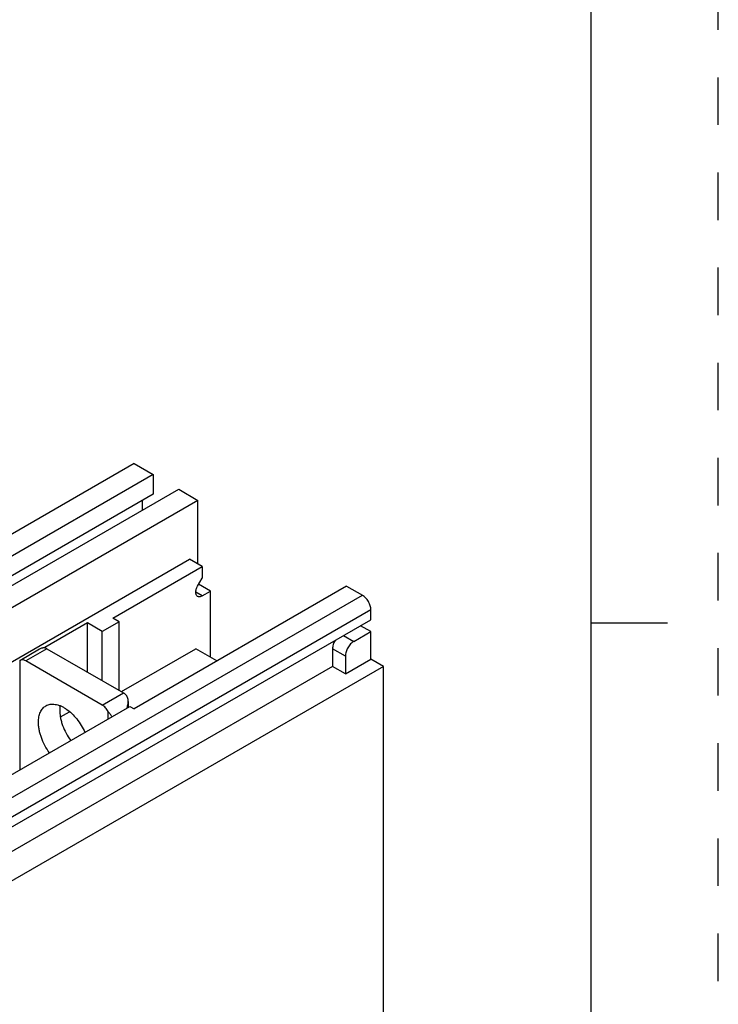
# Model space of a CAD drawing. Units: inches. Extents: x 0 to 71, y -25 to 22.
# Drawn here: x 68.3 to 71, y 12.3 to 16.1 of the extents above; entities that cross this region are included whole.
import ezdxf

# ---------------------------------------------------------------- set-up
doc = ezdxf.new("R2010")
doc.units = ezdxf.units.IN
doc.header["$LTSCALE"] = 1.87
doc.header["$MEASUREMENT"] = 0
doc.linetypes.add('HIDDEN', pattern=[0.2, 0.1, -0.1])
doc.layers.get('0').update_dxf_attribs({"linetype": 'CONTINUOUS'})
doc.layers.add('DEFAULT_2', color=8, linetype='HIDDEN')

msp = doc.modelspace()

# ---------------------------------------------------------------- linework, layer by layer
at = {"color": 7, "linetype": 'Continuous'}
for p, q in [((70.5, 0.5), (70.5, 21.5)), ((68.7043, 14.3767), (67.8691, 13.8945)), ((68.7043, 14.3767), (68.7795, 14.3333)), ((68.7795, 14.3333), (67.1258, 13.3786)), ((68.7795, 14.3333), (68.7795, 14.2561)), ((68.7795, 14.2561), (67.1258, 13.3014)), ((67.2261, 13.3207), (68.8797, 14.2754)), ((68.8797, 14.2754), (68.9548, 14.232)), ((68.9548, 14.232), (68.1197, 13.7498)), ((68.7377, 14.1934), (68.7377, 14.232)), ((68.9548, 13.9813), (68.9548, 14.232)), ((68.1364, 13.5473), (68.9214, 14.0006)), ((68.9715, 13.9716), (68.9214, 14.0006)), ((68.6208, 13.7691), (68.9715, 13.9716)), ((68.9715, 13.9716), (68.9715, 13.9258)), ((68.9538, 13.8951), (68.9715, 13.9258)), ((69.005, 13.8752), (68.958, 13.9023)), ((69.5395, 13.8945), (68.7043, 13.4123)), ((68.9715, 13.8559), (69.005, 13.8752)), ((69.005, 13.6148), (69.005, 13.8752)), ((69.5395, 13.8945), (69.6013, 13.8588)), ((69.6347, 13.7624), (69.6347, 13.8009)), ((67.981, 12.8077), (69.6347, 13.7624)), ((68.5206, 13.7498), (68.353, 13.6531)), ((68.5206, 13.557), (68.5206, 13.7498)), ((68.579, 13.7161), (68.5206, 13.7498)), ((68.6458, 13.7547), (68.579, 13.7161)), ((68.6458, 13.7547), (68.6208, 13.7691)), ((68.6458, 13.4846), (68.6458, 13.7547)), ((70.5, 13.75), (70.8, 13.75)), ((68.579, 13.5232), (68.579, 13.7161)), ((69.5679, 13.6775), (69.6347, 13.7161)), ((69.6347, 13.7161), (69.5946, 13.7392)), ((69.6347, 13.6081), (69.6347, 13.7161)), ((68.2548, 13.6027), (68.333, 13.6479)), ((68.3619, 13.6486), (68.6625, 13.475)), ((68.6542, 13.4798), (68.9465, 13.6486)), ((69.03, 13.6004), (68.9465, 13.6486)), ((69.4843, 13.6486), (69.4843, 13.5791)), ((68.255, 13.6028), (68.2548, 13.6027)), ((68.579, 13.4268), (68.2784, 13.6004)), ((69.5344, 13.6196), (69.5344, 13.5502)), ((69.5344, 13.5502), (69.6347, 13.6081)), ((69.6848, 13.5791), (69.6347, 13.6081)), ((69.4843, 13.5791), (67.9309, 12.6823)), ((69.6848, 13.5791), (68.0545, 12.6379)), ((69.5344, 13.5502), (69.4843, 13.5791)), ((69.6848, 11.3727), (69.6848, 13.5791)), ((68.6813, 13.441), (68.6813, 13.4183)), ((68.0946, 13.0796), (68.6876, 13.422)), ((68.4151, 13.3804), (68.4505, 13.4008)), ((68.6876, 13.422), (68.7043, 13.4123))]:
    msp.add_line(p, q, dxfattribs=at)
at = {"color": 9, "linetype": 'Continuous'}
for p, q in [((68.9715, 13.8559), (68.9465, 13.8704)), ((67.4632, 12.6244), (69.6013, 13.8588)), ((69.6347, 13.8009), (67.4966, 12.5666)), ((69.5278, 13.7007), (69.5679, 13.6775)), ((68.3619, 13.6486), (68.2784, 13.6004)), ((69.5344, 13.6196), (69.4843, 13.6486)), ((68.255, 13.6028), (68.255, 13.1722)), ((68.579, 13.4268), (68.6625, 13.475)), ((68.6024, 13.3728), (68.6024, 13.4023))]:
    msp.add_line(p, q, dxfattribs=at)
at = {"color": 7, "linetype": 'Continuous'}
for points, knots in [([(68.9538, 13.8542), (68.9527, 13.8548), (68.9505, 13.8567), (68.9481, 13.8605), (68.9468, 13.8652), (68.9463, 13.8706), (68.9469, 13.8765), (68.9483, 13.8827), (68.9506, 13.889), (68.9527, 13.8931), (68.9538, 13.8951)], [0, 0, 0, 0, 0.090761, 0.187923, 0.295999, 0.416745, 0.549894, 0.693641, 0.845151, 1, 1, 1, 1]), ([(68.9715, 13.8559), (68.97, 13.855), (68.9669, 13.8535), (68.9622, 13.8524), (68.9577, 13.8525), (68.955, 13.8535), (68.9538, 13.8542)], [0, 0, 0, 0, 0.289142, 0.548962, 0.782248, 1, 1, 1, 1]), ([(69.6347, 13.8009), (69.6347, 13.8036), (69.6342, 13.8091), (69.6323, 13.8174), (69.6292, 13.8258), (69.625, 13.834), (69.62, 13.8416), (69.6143, 13.8485), (69.6081, 13.8543), (69.6035, 13.8575), (69.6013, 13.8588)], [0, 0, 0, 0, 0.113944, 0.237312, 0.367043, 0.500005, 0.632967, 0.762696, 0.886059, 1, 1, 1, 1]), ([(69.4939, 13.6812), (69.4924, 13.6785), (69.4897, 13.6731), (69.4867, 13.6648), (69.4848, 13.6566), (69.4843, 13.6512), (69.4843, 13.6486)], [0, 0, 0, 0, 0.266, 0.525395, 0.772057, 1, 1, 1, 1]), ([(69.5679, 13.6775), (69.5656, 13.6762), (69.5611, 13.673), (69.5548, 13.6672), (69.5491, 13.6603), (69.5441, 13.6527), (69.54, 13.6445), (69.5369, 13.6361), (69.5349, 13.6278), (69.5344, 13.6223), (69.5344, 13.6196)], [0, 0, 0, 0, 0.113943, 0.23731, 0.367041, 0.500003, 0.632965, 0.762694, 0.886058, 1, 1, 1, 1]), ([(68.3331, 13.6479), (68.335, 13.649), (68.3388, 13.6509), (68.3428, 13.6521), (68.3449, 13.6524)], [0, 0, 0, 0, 0.514487, 1, 1, 1, 1]), ([(68.3449, 13.6524), (68.3456, 13.6526), (68.3485, 13.6529), (68.3515, 13.6528), (68.3535, 13.6522)], [0, 0, 0, 0, 0.262646, 1, 1, 1, 1]), ([(68.3535, 13.6522), (68.3542, 13.652), (68.3571, 13.6511), (68.3599, 13.6497), (68.3619, 13.6486)], [0, 0, 0, 0, 0.237175, 1, 1, 1, 1]), ([(68.2784, 13.6004), (68.2763, 13.6015), (68.2722, 13.6035), (68.266, 13.605), (68.2601, 13.6049), (68.2565, 13.6037), (68.255, 13.6028)], [0, 0, 0, 0, 0.289364, 0.548807, 0.78231, 1, 1, 1, 1]), ([(68.6625, 13.475), (68.6633, 13.4746), (68.6662, 13.4728), (68.6689, 13.4707), (68.6709, 13.4689)], [0, 0, 0, 0, 0.239765, 1, 1, 1, 1]), ([(68.6813, 13.4413), (68.6813, 13.4439), (68.6809, 13.4491), (68.6792, 13.4566), (68.676, 13.4634), (68.6727, 13.4673), (68.6709, 13.4689)], [0, 0, 0, 0, 0.2571, 0.509307, 0.756781, 1, 1, 1, 1]), ([(68.679, 13.4237), (68.6797, 13.4266), (68.6808, 13.4324), (68.6813, 13.4383), (68.6813, 13.4413)], [0, 0, 0, 0, 0.502625, 1, 1, 1, 1]), ([(68.3285, 13.3593), (68.3285, 13.363), (68.3288, 13.3702), (68.3306, 13.3837), (68.3343, 13.3962), (68.3401, 13.407), (68.3451, 13.4139), (68.3511, 13.4197), (68.3555, 13.4228), (68.3579, 13.4242)], [0, 0, 0, 0, 0.148412, 0.289459, 0.548475, 0.667874, 0.781835, 0.891923, 1, 1, 1, 1]), ([(68.3579, 13.4242), (68.3604, 13.4257), (68.366, 13.4282), (68.375, 13.4304), (68.3846, 13.431), (68.3948, 13.4301), (68.4053, 13.4277), (68.4161, 13.4237), (68.427, 13.4183), (68.4419, 13.4091), (68.46, 13.3942), (68.4798, 13.3725), (68.4972, 13.3475), (68.5068, 13.3293), (68.511, 13.3199)], [0, 0, 0, 0, 0.044008, 0.089043, 0.136009, 0.185634, 0.238408, 0.2946, 0.354304, 0.417419, 0.55279, 0.697847, 0.84848, 1, 1, 1, 1]), ([(68.4132, 13.425), (68.413, 13.4236), (68.4123, 13.4178), (68.412, 13.4119), (68.412, 13.4075)], [0, 0, 0, 0, 0.242495, 1, 1, 1, 1]), ([(68.412, 13.4075), (68.412, 13.4027), (68.4125, 13.3929), (68.4147, 13.3779), (68.4183, 13.3625), (68.425, 13.3416), (68.4365, 13.3159), (68.4485, 13.2967), (68.4551, 13.2875)], [0, 0, 0, 0, 0.110816, 0.22782, 0.349982, 0.476274, 0.736815, 1, 1, 1, 1]), ([(68.6024, 13.4023), (68.6009, 13.4049), (68.5976, 13.4099), (68.5919, 13.4166), (68.5857, 13.4224), (68.5813, 13.4255), (68.579, 13.4268)], [0, 0, 0, 0, 0.266047, 0.525351, 0.771678, 1, 1, 1, 1]), ([(68.6177, 13.3814), (68.6165, 13.3829), (68.6141, 13.386), (68.6102, 13.391), (68.6062, 13.3963), (68.6036, 13.4002), (68.6024, 13.4023)], [0, 0, 0, 0, 0.220852, 0.463067, 0.72577, 1, 1, 1, 1]), ([(68.6764, 13.4152), (68.6767, 13.4159), (68.6776, 13.4187), (68.6784, 13.4216), (68.679, 13.4237)], [0, 0, 0, 0, 0.250427, 1, 1, 1, 1]), ([(68.3716, 13.2392), (68.3649, 13.2484), (68.353, 13.2677), (68.3415, 13.2934), (68.3348, 13.3143), (68.3312, 13.3297), (68.329, 13.3447), (68.3285, 13.3545), (68.3285, 13.3593)], [0, 0, 0, 0, 0.263186, 0.523727, 0.650019, 0.77218, 0.889184, 1, 1, 1, 1])]:
    msp.add_open_spline(points, degree=3, knots=knots, dxfattribs=at)
at = {"layer": 'DEFAULT_2', "color": 8, "linetype": 'HIDDEN'}
msp.add_line((71, 0), (71, 22), dxfattribs=at)

doc.saveas('drawing.dxf')
